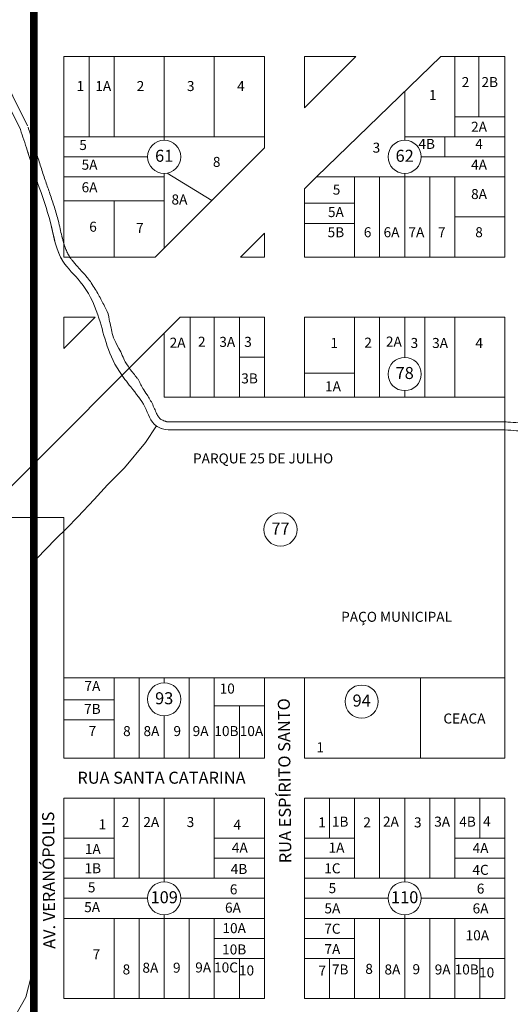
# Model space of a CAD drawing. Units: inches. Extents: x 159 to 6331, y -6921 to -2240.
# Drawn here: x 3906 to 4151, y -4760 to -4269 of the extents above; entities that cross this region are included whole.
import ezdxf
from ezdxf.enums import TextEntityAlignment as Align
from ezdxf.lldxf.tags import DXFTag

# ---------------------------------------------------------------- set-up
doc = ezdxf.new("R2010")
doc.units = ezdxf.units.IN
doc.header["$MEASUREMENT"] = 0
doc.linetypes.add('CONTÍNUO', pattern=[0])
for name, color, linetype in [('00 - DEMARCAÇÃO DE QUADRAS', 3, 'Continuous'), ('00 - DIVISÃO DE LOTES', 251, 'Continuous'), ('00 - HIDROGRAFIA', 172, 'Continuous'), ('00 - INSTITUCIONAIS', 30, 'Continuous'), ('00 - NÚMERO LOTES', 7, 'CONTÍNUO'), ('00 - PERÍMETROS BAIRROS E CIDADE', 30, 'Continuous'), ('00 - TEXTO RUAS', 7, 'Continuous')]:
    doc.layers.add(name, color=color, linetype=linetype)
doc.layers.add('00 - TEXTO QUADRAS', color=4, linetype='CONTÍNUO', lineweight=18)
doc.styles.get("Standard").update_dxf_attribs({"font": 'arial.ttf'})
tags = doc.linetypes.add('Tracejado', pattern=[25, 15, -10]).pattern_tags.tags
tags[6:7] = [DXFTag(74, 4), DXFTag(75, 0), DXFTag(340, '0'), DXFTag(46, 1.0), DXFTag(50, 0.0), DXFTag(44, 0.0), DXFTag(45, 0.0)]
tags[4:5] = [DXFTag(74, 4), DXFTag(75, 0), DXFTag(340, '0'), DXFTag(46, 1.0), DXFTag(50, 0.0), DXFTag(44, 0.0), DXFTag(45, 0.0)]

msp = doc.modelspace()

# ---------------------------------------------------------------- linework, layer by layer
at = {"layer": '00 - DEMARCAÇÃO DE QUADRAS', "lineweight": 5}
for p, q in [((3928.45, -4387.44), (3928.45, -4287.44)), ((3928.45, -4287.44), (4028.45, -4287.44)), ((4028.45, -4287.44), (4028.45, -4333.01)), ((4048.45, -4313.01), (4074.02, -4287.44)), ((4048.45, -4313.01), (4048.45, -4287.44)), ((4048.45, -4287.44), (4074.02, -4287.44)), ((4116.45, -4287.44), (4148.45, -4287.44)), ((4148.45, -4287.44), (4148.45, -4387.44)), ((3974.02, -4387.44), (4028.45, -4333.01)), ((4048.45, -4387.44), (4048.45, -4353.44)), ((4016.45, -4387.44), (4028.45, -4375.44)), ((4028.45, -4375.44), (4028.45, -4387.44)), ((3974.02, -4387.44), (3928.45, -4387.44)), ((4028.45, -4387.44), (4016.45, -4387.44)), ((4148.45, -4387.44), (4048.45, -4387.44)), ((3886.45, -4517.44), (3986.45, -4417.44)), ((3928.45, -4433.01), (3944.02, -4417.44)), ((3928.45, -4433.01), (3928.45, -4417.44)), ((3928.45, -4417.44), (3944.02, -4417.44)), ((3986.45, -4417.44), (4028.45, -4417.44)), ((4028.45, -4417.44), (4028.45, -4457.44)), ((4048.45, -4417.44), (4148.45, -4417.44)), ((4048.45, -4457.44), (4048.45, -4417.44)), ((4148.45, -4417.44), (4148.45, -4637.44)), ((4028.45, -4457.44), (4148.45, -4457.44)), ((3928.45, -4517.44), (3886.45, -4517.44)), ((3928.45, -4637.44), (3928.45, -4517.44)), ((3928.45, -4597.44), (4148.45, -4597.44)), ((4028.45, -4597.44), (4028.45, -4637.44)), ((4048.45, -4637.44), (4048.45, -4597.44)), ((4028.45, -4637.44), (3928.45, -4637.44)), ((4148.45, -4637.44), (4048.45, -4637.44)), ((3928.45, -4757.44), (3928.45, -4657.44)), ((3928.45, -4657.44), (4028.45, -4657.44)), ((4028.45, -4657.44), (4028.45, -4757.44)), ((4048.45, -4757.44), (4048.45, -4657.44)), ((4048.45, -4657.44), (4148.45, -4657.44)), ((4148.45, -4657.44), (4148.45, -4757.44)), ((4028.45, -4757.44), (3928.45, -4757.44)), ((4148.45, -4757.44), (4048.45, -4757.44))]:
    msp.add_line(p, q, dxfattribs=at)
msp.add_lwpolyline([(4048.45, -4353.44), (4054.45, -4347.44), (4116.45, -4287.44)], dxfattribs=at)
at = {"layer": '00 - DIVISÃO DE LOTES', "lineweight": 5}
for p, q in [((3940.95, -4327.44), (3940.95, -4287.44)), ((3953.45, -4327.44), (3953.45, -4287.44)), ((3978.45, -4329.16), (3978.45, -4287.44)), ((4003.45, -4327.44), (4003.45, -4287.44)), ((4123.45, -4287.44), (4123.45, -4327.44)), ((4135.45, -4287.44), (4135.45, -4317.44)), ((4098.45, -4304.86), (4098.45, -4329.16)), ((4123.45, -4317.44), (4148.45, -4317.44)), ((3928.45, -4327.44), (4028.45, -4327.44)), ((4098.45, -4327.44), (4148.45, -4327.44)), ((4118.45, -4327.44), (4118.45, -4337.44)), ((3970.17, -4337.44), (3928.45, -4337.44)), ((4106.72, -4337.44), (4148.45, -4337.44)), ((3978.45, -4347.44), (3928.45, -4347.44)), ((3978.45, -4383.01), (3978.45, -4345.71)), ((3979.85, -4345.59), (4002.18, -4359.28)), ((4148.45, -4347.44), (4054.45, -4347.44)), ((4073.45, -4387.44), (4073.45, -4347.36)), ((4085.95, -4387.44), (4085.95, -4347.44)), ((4098.45, -4345.71), (4098.45, -4387.44)), ((4110.95, -4347.44), (4110.95, -4387.44)), ((4123.45, -4347.44), (4123.45, -4387.44)), ((3978.45, -4359.44), (3928.45, -4359.44)), ((3953.45, -4359.44), (3953.45, -4387.44)), ((4073.45, -4360.62), (4048.45, -4360.62)), ((4148.45, -4367.44), (4123.45, -4367.44)), ((4073.45, -4370.62), (4048.45, -4370.62)), ((3991.4, -4417.44), (3991.4, -4457.44)), ((4003.45, -4417.44), (4003.45, -4457.44)), ((4015.95, -4417.44), (4015.95, -4457.44)), ((4073.45, -4457.44), (4073.45, -4417.44)), ((4085.95, -4457.44), (4085.95, -4417.44)), ((4098.45, -4437.55), (4098.45, -4417.44)), ((4108.45, -4457.44), (4108.45, -4417.44)), ((4123.45, -4457.44), (4123.45, -4417.44)), ((3978.45, -4425.44), (3978.45, -4457.44)), ((4015.95, -4437.44), (4028.45, -4437.44)), ((4048.45, -4445.44), (4073.45, -4445.44)), ((4098.45, -4457.44), (4098.45, -4454.1)), ((3965.94, -4457.44), (3965.94, -4457.59)), ((3978.45, -4457.44), (4028.45, -4457.44)), ((3953.45, -4637.44), (3953.45, -4597.44)), ((3965.95, -4637.44), (3965.95, -4597.44)), ((3978.45, -4599.87), (3978.45, -4597.44)), ((3990.95, -4637.44), (3990.95, -4597.44)), ((4003.45, -4637.44), (4003.45, -4597.44)), ((4106.42, -4597.44), (4106.42, -4637.44)), ((3953.45, -4608.44), (3928.45, -4608.44)), ((4028.45, -4611.44), (4003.45, -4611.44)), ((4015.95, -4637.44), (4015.95, -4611.44)), ((3953.45, -4618.44), (3928.45, -4618.44)), ((3978.45, -4637.44), (3978.45, -4616.42)), ((3953.45, -4697.44), (3953.45, -4657.44)), ((3965.95, -4697.44), (3965.95, -4657.44)), ((3978.45, -4699.16), (3978.45, -4657.44)), ((4003.45, -4697.44), (4003.45, -4657.44)), ((4060.95, -4657.44), (4060.95, -4677.44)), ((4073.45, -4657.44), (4073.45, -4697.44)), ((4085.95, -4657.44), (4085.95, -4697.44)), ((4098.45, -4657.44), (4098.45, -4699.16)), ((4110.95, -4657.44), (4110.95, -4697.44)), ((4123.45, -4657.44), (4123.45, -4697.44)), ((4135.95, -4657.44), (4135.95, -4677.44)), ((3928.45, -4677.44), (3953.45, -4677.44)), ((4003.45, -4677.44), (4028.45, -4677.44)), ((4048.45, -4677.44), (4073.45, -4677.44)), ((4123.45, -4677.44), (4148.45, -4677.44)), ((3928.45, -4687.44), (3953.45, -4687.44)), ((4003.45, -4687.44), (4028.45, -4687.44)), ((4048.45, -4687.44), (4073.45, -4687.44)), ((4123.45, -4687.44), (4148.45, -4687.44)), ((3928.45, -4697.44), (4028.45, -4697.44)), ((4048.45, -4697.44), (4148.45, -4697.44)), ((3970.17, -4707.44), (3928.45, -4707.44)), ((3986.72, -4707.44), (4028.45, -4707.44)), ((4090.17, -4707.44), (4048.45, -4707.44)), ((4148.45, -4707.44), (4106.72, -4707.44)), ((3978.45, -4757.44), (3978.45, -4715.71)), ((4098.45, -4715.71), (4098.45, -4757.44)), ((4028.45, -4717.44), (3928.45, -4717.44)), ((3953.45, -4757.44), (3953.45, -4717.44)), ((3965.95, -4757.44), (3965.95, -4717.44)), ((3990.95, -4757.44), (3990.95, -4717.44)), ((4003.45, -4757.44), (4003.45, -4717.44)), ((4148.45, -4717.44), (4048.45, -4717.44)), ((4073.45, -4717.44), (4073.45, -4757.44)), ((4085.95, -4717.44), (4085.95, -4757.44)), ((4110.95, -4717.44), (4110.95, -4757.44)), ((4123.45, -4717.44), (4123.45, -4757.44)), ((4028.45, -4727.44), (4003.45, -4727.44)), ((4073.45, -4727.44), (4048.45, -4727.44)), ((4028.45, -4737.44), (4003.45, -4737.44)), ((4015.95, -4757.44), (4015.95, -4737.44)), ((4073.45, -4737.44), (4048.45, -4737.44)), ((4060.95, -4737.44), (4060.95, -4757.44)), ((4148.45, -4737.44), (4123.45, -4737.44)), ((4135.95, -4737.44), (4135.95, -4757.44))]:
    msp.add_line(p, q, dxfattribs=at)
at = {"layer": '00 - HIDROGRAFIA', "lineweight": 5}
for p, q in [((3906.73, -4323.8), (3888.39, -4286.97)), ((3910.31, -4322.02), (3891.97, -4285.19)), ((4148.45, -4469.66), (3979.57, -4469.66)), ((4148.45, -4473.67), (3980.35, -4473.67))]:
    msp.add_line(p, q, dxfattribs=at)
for points in [[(3979.64, -4469.58), (3979.57, -4469.66)], [(3974.54, -4471.74), (3969.15, -4479.94), (3958.61, -4492.68), (3950.17, -4501.08), (3943.54, -4508.47), (3935.27, -4517.02), (3929.89, -4522.66), (3924.23, -4528.16), (3914.96, -4537.87), (3913.45, -4556.41), (3913.45, -4741.37), (3909.38, -4756.83), (3904.45, -4765.65)]]:
    msp.add_lwpolyline(points, dxfattribs=at)
for points, knots in [([(3980.35, -4473.67), (3978.41, -4473.43), (3977.74, -4473.19), (3977.07, -4472.95), (3977.05, -4472.95), (3977.03, -4472.94), (3977.01, -4472.93), (3976.07, -4472.59), (3971.79, -4470.67), (3969.39, -4461.38), (3962.72, -4453.63), (3949.83, -4436.77), (3947.86, -4420.14), (3938.75, -4400.63), (3925, -4388.64), (3922.37, -4369.65), (3915.53, -4351.69), (3910.72, -4336.09), (3907.85, -4327.26), (3906.73, -4323.8)], [433.684102, 433.684102, 433.684102, 433.684102, 435.779617, 435.779617, 435.779617, 435.833234, 435.833234, 435.833234, 438.772328, 449.808581, 461.309409, 469.465361, 501.030328, 520.19187, 533.532012, 553.805903, 574.760538, 591.745814, 602.635947, 602.635947, 602.635947, 602.635947]), ([(3913.45, -4344.79), (3912.31, -4341.26), (3910.12, -4334.24), (3907.85, -4327.26), (3906.73, -4323.8)], [580.61026, 580.61026, 580.61026, 580.61026, 591.745814, 602.635947, 602.635947, 602.635947, 602.635947]), ([(3979.64, -4469.58), (3979.44, -4469.52), (3979.24, -4469.46), (3978.8, -4469.32), (3978.56, -4469.24), (3977.89, -4469), (3977.5, -4468.83), (3977.05, -4468.6), (3976.92, -4468.52), (3976.73, -4468.39), (3976.65, -4468.34), (3976.5, -4468.22), (3976.43, -4468.16), (3976.2, -4467.94), (3976.04, -4467.77), (3975.57, -4467.16), (3975.23, -4466.63), (3974.56, -4465.34), (3974.23, -4464.58), (3973.51, -4462.92), (3973.13, -4462.02), (3972.49, -4460.65), (3972.26, -4460.19), (3971.8, -4459.32), (3971.57, -4458.89), (3970.85, -4457.67), (3970.37, -4456.9), (3969.16, -4455.03), (3968.45, -4453.98), (3967.57, -4452.54), (3967.32, -4452.12), (3966.93, -4451.41), (3966.79, -4451.12), (3966.53, -4450.6), (3966.43, -4450.37), (3966.22, -4449.88), (3966.11, -4449.63), (3965.81, -4448.86), (3965.59, -4448.58), (3965.11, -4448.15), (3964.78, -4447.56), (3964.23, -4447.11), (3963.83, -4446.35), (3963.42, -4445.95), (3963.15, -4445.53), (3962.34, -4444.68), (3961.78, -4443.87), (3961.41, -4443.29), (3959.5, -4440.81), (3958.1, -4437.72), (3957.09, -4435.32), (3953.4, -4428.63), (3952.52, -4426.23), (3951.93, -4422.62), (3951.51, -4420.55), (3950.96, -4418.6), (3950.76, -4415.95), (3949.59, -4413.73), (3949.11, -4412.82), (3948.15, -4410.97), (3947.67, -4410.04), (3946.19, -4407.22), (3945.16, -4405.32), (3943.4, -4402.41), (3942.75, -4401.38), (3941.45, -4399.49), (3940.82, -4398.63), (3939.75, -4397.28), (3939.34, -4396.78), (3938.52, -4395.83), (3938.11, -4395.37), (3936.88, -4394.01), (3936.06, -4393.15), (3934.25, -4391.2), (3933.29, -4390.12), (3932.16, -4388.66), (3931.87, -4388.27), (3931.38, -4387.55), (3931.17, -4387.23), (3930.77, -4386.56), (3930.58, -4386.21), (3930.03, -4385.15), (3929.69, -4384.4), (3928.58, -4381.61), (3927.95, -4379.36), (3926.79, -4374.57), (3926.27, -4372.05), (3925.34, -4368.29), (3925.02, -4367.12), (3924.36, -4364.81), (3924.02, -4363.66), (3922.95, -4360.27), (3922.2, -4358.06), (3920.73, -4353.84), (3920.02, -4351.82), (3918.96, -4348.72), (3918.59, -4347.63), (3917.86, -4345.44), (3917.5, -4344.34), (3916.43, -4341.02), (3915.73, -4338.8), (3914.26, -4334.13), (3913.48, -4331.68), (3911.98, -4327.02), (3911.26, -4324.79), (3910.54, -4322.57)], [434.296687, 434.296687, 434.296687, 434.296687, 434.962872, 434.962872, 435.840162, 435.840162, 437.594743, 437.594743, 438.46129, 438.46129, 439.134714, 439.134714, 439.808138, 439.808138, 441.154986, 441.154986, 443.802938, 443.802938, 446.45089, 446.45089, 449.098842, 449.098842, 450.35266, 450.35266, 451.606478, 451.606478, 454.114114, 454.114114, 458.022211, 458.022211, 459.729064, 459.729064, 460.910939, 460.910939, 461.885013, 461.885013, 462.859087, 462.859087, 464.807235, 464.807235, 467.255792, 467.255792, 468.978296, 468.978296, 470.363396, 470.363396, 471.748495, 471.748495, 474.518694, 474.518694, 480.059092, 480.059092, 491.139888, 491.139888, 496.121257, 496.121257, 500.641891, 500.641891, 503.757934, 503.757934, 506.873976, 506.873976, 513.106061, 513.106061, 516.535071, 516.535071, 519.477876, 519.477876, 521.212235, 521.212235, 522.946594, 522.946594, 526.415312, 526.415312, 531.081237, 531.081237, 532.814662, 532.814662, 534.262498, 534.262498, 535.710335, 535.710335, 538.606008, 538.606008, 546.105324, 546.105324, 553.604641, 553.604641, 557.063051, 557.063051, 560.521461, 560.521461, 567.438282, 567.438282, 573.899663, 573.899663, 577.409238, 577.409238, 580.918813, 580.918813, 587.937963, 587.937963, 595.589069, 595.589069, 602.59894, 602.59894, 602.59894, 602.59894]), ([(3913.45, -4331.59), (3913.2, -4330.81), (3912.95, -4330.03), (3911.98, -4327.02), (3911.26, -4324.79), (3910.54, -4322.57)], [593.137604, 593.137604, 593.137604, 593.137604, 595.589069, 595.589069, 602.59894, 602.59894, 602.59894, 602.59894]), ([(3928.44, -4380.93), (3928.05, -4379.67), (3927.7, -4378.34), (3926.79, -4374.57), (3926.27, -4372.05), (3925.34, -4368.29), (3925.02, -4367.12), (3924.36, -4364.81), (3924.02, -4363.66), (3922.95, -4360.27), (3922.2, -4358.06), (3920.73, -4353.84), (3920.02, -4351.82), (3918.96, -4348.72), (3918.59, -4347.63), (3917.86, -4345.44), (3917.5, -4344.34), (3916.43, -4341.02), (3915.73, -4338.8), (3914.5, -4334.91), (3913.98, -4333.25), (3913.45, -4331.59)], [541.798498, 541.798498, 541.798498, 541.798498, 546.105324, 546.105324, 553.604641, 553.604641, 557.063051, 557.063051, 560.521461, 560.521461, 567.438282, 567.438282, 573.899663, 573.899663, 577.409238, 577.409238, 580.918813, 580.918813, 587.937963, 587.937963, 593.137604, 593.137604, 593.137604, 593.137604]), ([(3926.71, -4387.44), (3924.1, -4382.25), (3922.07, -4368.87), (3916.84, -4355.12), (3914.05, -4346.65), (3913.45, -4344.79)], [536.047335, 536.047335, 536.047335, 536.047335, 553.805903, 574.760538, 580.61026, 580.61026, 580.61026, 580.61026]), ([(3931.31, -4387.44), (3931.19, -4387.26), (3931.08, -4387.08), (3930.77, -4386.56), (3930.58, -4386.21), (3930.03, -4385.15), (3929.69, -4384.4), (3929.04, -4382.77), (3928.73, -4381.88), (3928.45, -4380.95)], [533.469092, 533.469092, 533.469092, 533.469092, 534.262498, 534.262498, 535.710335, 535.710335, 538.606008, 538.606008, 541.775106, 541.775106, 541.775106, 541.775106]), ([(3928.44, -4390.34), (3928.26, -4390.09), (3927.64, -4389.15), (3927.08, -4388.17), (3926.71, -4387.44)], [532.592572, 532.592572, 532.592572, 532.592572, 533.532012, 536.047335, 536.047335, 536.047335, 536.047335]), ([(4408.93, -4496.03), (4406.19, -4495.49), (4405.48, -4495.37), (4403.37, -4495.01), (4401.99, -4494.76), (4399.3, -4494.24), (4398, -4493.96), (4395.85, -4493.45), (4395, -4493.22), (4393.27, -4492.74), (4392.41, -4492.48), (4389.82, -4491.65), (4388.09, -4491.05), (4384.5, -4489.74), (4382.64, -4489.03), (4379.68, -4487.91), (4378.59, -4487.5), (4375.32, -4486.29), (4373.13, -4485.52), (4368.76, -4484.01), (4366.58, -4483.28), (4360.07, -4481.1), (4355.76, -4479.67), (4350.74, -4477.87), (4349.98, -4477.59), (4348.84, -4477.17), (4348.46, -4477.03), (4347.69, -4476.74), (4347.29, -4476.59), (4346.08, -4476.16), (4345.23, -4475.87), (4344, -4475.5), (4343.64, -4475.4), (4342.93, -4475.22), (4342.58, -4475.13), (4341.53, -4474.9), (4340.84, -4474.76), (4338.77, -4474.4), (4337.42, -4474.23), (4334.89, -4473.93), (4333.7, -4473.8), (4331.37, -4473.52), (4330.18, -4473.36), (4327.8, -4473.01), (4326.6, -4472.83), (4323.01, -4472.24), (4320.6, -4471.81), (4316.69, -4471.15), (4315.21, -4470.91), (4312.27, -4470.45), (4310.8, -4470.23), (4306.42, -4469.57), (4303.52, -4469.13), (4299.7, -4468.5), (4298.75, -4468.33), (4295.91, -4467.82), (4293.97, -4467.43), (4290.81, -4466.9), (4289.65, -4466.71), (4287.76, -4466.48), (4287.05, -4466.4), (4285.4, -4466.26), (4284.47, -4466.21), (4282.62, -4466.14), (4281.7, -4466.13), (4278.98, -4466.14), (4277.21, -4466.19), (4274.48, -4466.28), (4273.51, -4466.3), (4271.57, -4466.35), (4270.59, -4466.37), (4267.66, -4466.41), (4265.71, -4466.43), (4259.83, -4466.47), (4255.89, -4466.48), (4250.5, -4466.55), (4249.07, -4466.57), (4246.23, -4466.63), (4244.81, -4466.67), (4240.58, -4466.75), (4237.78, -4466.79), (4234.2, -4466.75), (4233.4, -4466.73), (4231.77, -4466.69), (4230.94, -4466.67), (4228.42, -4466.62), (4226.69, -4466.61), (4224.26, -4466.73), (4223.59, -4466.77), (4222.33, -4466.89), (4221.74, -4466.96), (4220.58, -4467.12), (4220, -4467.22), (4218.29, -4467.52), (4217.18, -4467.76), (4214.03, -4468.51), (4212.05, -4469.06), (4209.13, -4469.84), (4208.14, -4470.1), (4204.97, -4470.86), (4202.65, -4471.32), (4199.91, -4471.96), (4199.58, -4472.04), (4198.96, -4472.2), (4198.68, -4472.27), (4198.14, -4472.41), (4197.88, -4472.47), (4197.12, -4472.66), (4196.66, -4472.78), (4196.06, -4472.89), (4195.89, -4472.92), (4195.46, -4472.99), (4195.19, -4473.02), (4194.64, -4473.07), (4194.35, -4473.08), (4193.48, -4473.09), (4192.86, -4473.07), (4191.07, -4472.92), (4189.83, -4472.74), (4187.99, -4472.45), (4187.46, -4472.37), (4186.51, -4472.23), (4186.09, -4472.17), (4185.27, -4472.05), (4184.86, -4472), (4183.62, -4471.84), (4182.8, -4471.75), (4180.35, -4471.5), (4178.73, -4471.37), (4173.9, -4471.05), (4170.72, -4470.93), (4165.74, -4470.73), (4163.92, -4470.65), (4160.27, -4470.48), (4158.44, -4470.37), (4154.83, -4470.15), (4153.05, -4470.02), (4150.32, -4469.81), (4149.39, -4469.74), (4148.45, -4469.66)], [0, 0, 0, 0, 2.154217, 2.154217, 6.462651, 6.462651, 10.627547, 10.627547, 13.466137, 13.466137, 16.304726, 16.304726, 21.981906, 21.981906, 27.984801, 27.984801, 31.417243, 31.417243, 38.282125, 38.282125, 45.147008, 45.147008, 58.876774, 58.876774, 61.34638, 61.34638, 62.570728, 62.570728, 63.795076, 63.795076, 66.243772, 66.243772, 67.208495, 67.208495, 68.173218, 68.173218, 70.102665, 70.102665, 73.961557, 73.961557, 77.521591, 77.521591, 81.213509, 81.213509, 84.905426, 84.905426, 92.289262, 92.289262, 96.718828, 96.718828, 101.148394, 101.148394, 110.007526, 110.007526, 112.948701, 112.948701, 118.83105, 118.83105, 122.201732, 122.201732, 124.180358, 124.180358, 126.783149, 126.783149, 129.385941, 129.385941, 134.591524, 134.591524, 137.541663, 137.541663, 140.491802, 140.491802, 146.39208, 146.39208, 158.192635, 158.192635, 162.452218, 162.452218, 166.7118, 166.7118, 175.230964, 175.230964, 177.685618, 177.685618, 180.140272, 180.140272, 185.049581, 185.049581, 186.883299, 186.883299, 188.48518, 188.48518, 190.087062, 190.087062, 193.290825, 193.290825, 199.305737, 199.305737, 202.447943, 202.447943, 209.57426, 209.57426, 210.561361, 210.561361, 211.37889, 211.37889, 212.196419, 212.196419, 213.831478, 213.831478, 214.527505, 214.527505, 215.647687, 215.647687, 216.76787, 216.76787, 219.008235, 219.008235, 222.993096, 222.993096, 224.5634, 224.5634, 225.747478, 225.747478, 226.931556, 226.931556, 229.299711, 229.299711, 234.036023, 234.036023, 243.508645, 243.508645, 249.047042, 249.047042, 254.585439, 254.585439, 260.012093, 260.012093, 262.837194, 262.837194, 262.837194, 262.837194]), ([(4168.45, -4470.84), (4168.16, -4470.82), (4167.87, -4470.81), (4165.74, -4470.73), (4163.92, -4470.65), (4160.27, -4470.48), (4158.44, -4470.37), (4154.83, -4470.15), (4153.05, -4470.02), (4150.32, -4469.81), (4149.39, -4469.74), (4148.45, -4469.66)], [242.635971, 242.635971, 242.635971, 242.635971, 243.508645, 243.508645, 249.047042, 249.047042, 254.585439, 254.585439, 260.012093, 260.012093, 262.837192, 262.837192, 262.837192, 262.837192]), ([(4406.23, -4499.76), (4402.35, -4499.02), (4391.97, -4497.05), (4377.83, -4491.3), (4362.05, -4485.97), (4351.02, -4482.3), (4341, -4478.47), (4329.97, -4477.64), (4314.79, -4474.72), (4299.36, -4472.69), (4285.81, -4469.82), (4270.08, -4470.55), (4252.77, -4470.36), (4235.67, -4470.97), (4221.41, -4470.2), (4210.28, -4473.95), (4201.4, -4475.63), (4194.13, -4477.67), (4182.03, -4475.17), (4168.1, -4474.92), (4155.56, -4474.23), (4150.38, -4473.83), (4148.45, -4473.67)], [0, 0, 0, 0, 11.825666, 31.634392, 45.585487, 61.797758, 66.540363, 77.662733, 94.624565, 112.988989, 124.370315, 135.973069, 160.007524, 176.347223, 187.379555, 202.476584, 210.983741, 214.623755, 224.931975, 246.965359, 256.754275, 262.558536, 262.558536, 262.558536, 262.558536]), ([(4168.45, -4474.84), (4166.97, -4474.78), (4162.24, -4474.6), (4155.56, -4474.23), (4150.38, -4473.83), (4148.45, -4473.67)], [242.513777, 242.513777, 242.513777, 242.513777, 246.965359, 256.754275, 262.558532, 262.558532, 262.558532, 262.558532])]:
    msp.add_open_spline(points, degree=3, knots=knots, dxfattribs=at)
for points in [[(4148.45, -4469.66), (4148.45, -4469.66), (4148.45, -4469.66), (4148.45, -4469.66)], [(4148.45, -4473.67), (4148.45, -4473.67), (4148.45, -4473.67), (4148.45, -4473.67)]]:
    msp.add_open_spline(points, degree=3, dxfattribs=at)
at = {"layer": '00 - PERÍMETROS BAIRROS E CIDADE', "linetype": 'Tracejado', "lineweight": 5}
msp.add_lwpolyline([(4056.23, -6658.11, 3.8, 3.8, 0), (4031.38, -6429.37, 3.8, 3.8, 0), (3913.45, -6429.37, 3.8, 3.8, 0), (3913.45, -4016.94, 0, 0, 0)], format="xyseb", dxfattribs=at)
at = {"layer": '00 - TEXTO QUADRAS', "lineweight": 5}
for centre in [(3978.45, -4337.44), (4098.45, -4337.44), (4098.45, -4445.83), (4036.48, -4523.44), (3978.45, -4608.14), (4076.99, -4609.28), (3978.45, -4707.44), (4098.45, -4707.44)]:
    msp.add_circle(centre, 8.28, dxfattribs=at)

# ---------------------------------------------------------------- texts
at = {"layer": '00 - INSTITUCIONAIS', "lineweight": 5}
for s, p in [('PARQUE 25 DE JULHO', (4027.79, -4490.43)), ('PAÇO MUNICIPAL', (4094.4, -4569.47)), ('CEACA', (4128.27, -4620.22))]:
    msp.add_text(s, height=5, dxfattribs=at).set_placement(p, align=Align.CENTER)
at = {"layer": '00 - NÚMERO LOTES', "lineweight": 5}
for s, p in [('2', (4128.79, -4302.62)), ('2B', (4140.9, -4302.62)), ('1', (3936.59, -4304.6)), ('1A', (3948.04, -4304.6)), ('2', (3966.62, -4304.6)), ('3', (3991.68, -4304.6)), ('4', (4016.73, -4304.6)), ('1', (4112.46, -4309.08)), ('2A', (4135.55, -4324.91)), ('4B', (4109.4, -4333.46)), ('4', (4135.55, -4333.46)), ('5', (3937.98, -4334.02)), ('3', (4084.34, -4335.35)), ('8', (4004.63, -4342.46)), ('5A', (3941.19, -4343.86)), ('4A', (4135.55, -4343.86)), ('6A', (3941.19, -4355.11)), ('5', (4064.46, -4356.31)), ('8A', (3986.05, -4361.22)), ('8A', (4135.55, -4358.49)), ('5A', (4064.13, -4367.49)), ('6', (3942.93, -4374.81)), ('7', (3966.34, -4375.37)), ('5B', (4064.13, -4377.54)), ('6', (4079.94, -4377.54)), ('6A', (4091.88, -4377.54)), ('7A', (4104.3, -4377.54)), ('7', (4116.97, -4377.54)), ('8', (4135.55, -4377.54)), ('2A', (4093.05, -4432.14)), ('2A', (3985.14, -4432.66)), ('2', (3997.18, -4432.2)), ('3A', (4009.91, -4432.27)), ('3', (4020.27, -4432.27)), ('1', (4063.27, -4432.82)), ('2', (4080.21, -4432.65)), ('3', (4103.29, -4432.82)), ('3A', (4116.11, -4432.82)), ('4', (4135.61, -4432.82)), ('3B', (4021.04, -4450.5)), ('1A', (4062.68, -4454.44)), ('7A', (3942.61, -4604.05)), ('10', (4009.9, -4605.27)), ('7B', (3942.61, -4615.43)), ('7', (3942.61, -4626.49)), ('8', (3959.84, -4626.49)), ('8A', (3972.09, -4626.49)), ('9', (3984.96, -4626.49)), ('9A', (3996.61, -4626.49)), ('10B', (4009.5, -4626.49)), ('10A', (4022, -4626.49)), ('1', (4056.32, -4634.59)), ('2', (3959.15, -4671.89)), ('2A', (3972, -4671.89)), ('3', (3991.57, -4671.89)), ('1', (4057.2, -4672.06)), ('1B', (4066.26, -4671.69)), ('2', (4079.68, -4672.06)), ('2A', (4091.58, -4671.69)), ('3', (4105, -4672.06)), ('3A', (4117.15, -4671.69)), ('4B', (4129.81, -4671.69)), ('4', (4139.51, -4671.52)), ('1', (3947.58, -4673.02)), ('4', (4014.93, -4673.19)), ('1A', (3942.81, -4685.34)), ('4A', (4016.19, -4684.64)), ('1A', (4064.42, -4684.62)), ('4A', (4136.31, -4684.87)), ('1B', (3942.81, -4694.92)), ('4B', (4015.78, -4695.31)), ('1C', (4062.37, -4694.99)), ('4C', (4136.31, -4695.75)), ('5', (3942.24, -4704.48)), ('6', (4013.09, -4705.47)), ('5', (4062.37, -4704.86)), ('6', (4136.31, -4705.11)), ('5A', (3942.48, -4714.35)), ('6A', (4012.76, -4714.6)), ('5A', (4062.37, -4714.98)), ('6A', (4136.31, -4714.98)), ('10A', (4013.38, -4724.84)), ('7C', (4062.37, -4725.12)), ('10A', (4134.7, -4728.4)), ('10B', (4013.38, -4735.47)), ('7A', (4062.37, -4735.32)), ('7', (3944.61, -4737.86)), ('8', (3959.59, -4745.43)), ('8A', (3971.56, -4744.57)), ('9', (3984.73, -4744.57)), ('9A', (3997.9, -4744.45)), ('10C', (4009.29, -4744.45)), ('10', (4019.52, -4745.95)), ('7', (4057.32, -4746.05)), ('7B', (4066.26, -4745.46)), ('8', (4080.69, -4745.16)), ('8A', (4092.34, -4745.46)), ('9', (4104.24, -4745.32)), ('9A', (4117.4, -4745.46)), ('10B', (4129.4, -4745.46)), ('10', (4139.35, -4746.94))]:
    msp.add_text(s, height=5, dxfattribs=at).set_placement(p, align=Align.CENTER)
at = {"layer": '00 - TEXTO QUADRAS', "lineweight": 5}
for s, p in [('61', (3978.45, -4339.91)), ('62', (4098.45, -4339.91)), ('78', (4098.45, -4448.3)), ('77', (4036.48, -4525.91)), ('93', (3978.45, -4610.61)), ('94', (4076.99, -4611.76)), ('109', (3978.45, -4709.91)), ('110', (4098.45, -4709.91))]:
    msp.add_text(s, height=6, dxfattribs=at).set_placement(p, align=Align.CENTER)
at = {"layer": '00 - TEXTO RUAS', "lineweight": 5}
for s, p in [('RUA ESPÍRITO SANTO', (4041.9, -4689.91)), ('AV. VERANÓPOLIS', (3924.16, -4732.65))]:
    msp.add_text(s, height=6, rotation=90.551, dxfattribs=at).set_placement(p)
msp.add_text('RUA SANTA CATARINA', height=6, dxfattribs=at).set_placement((3935.11, -4650.26))

doc.saveas('drawing.dxf')
